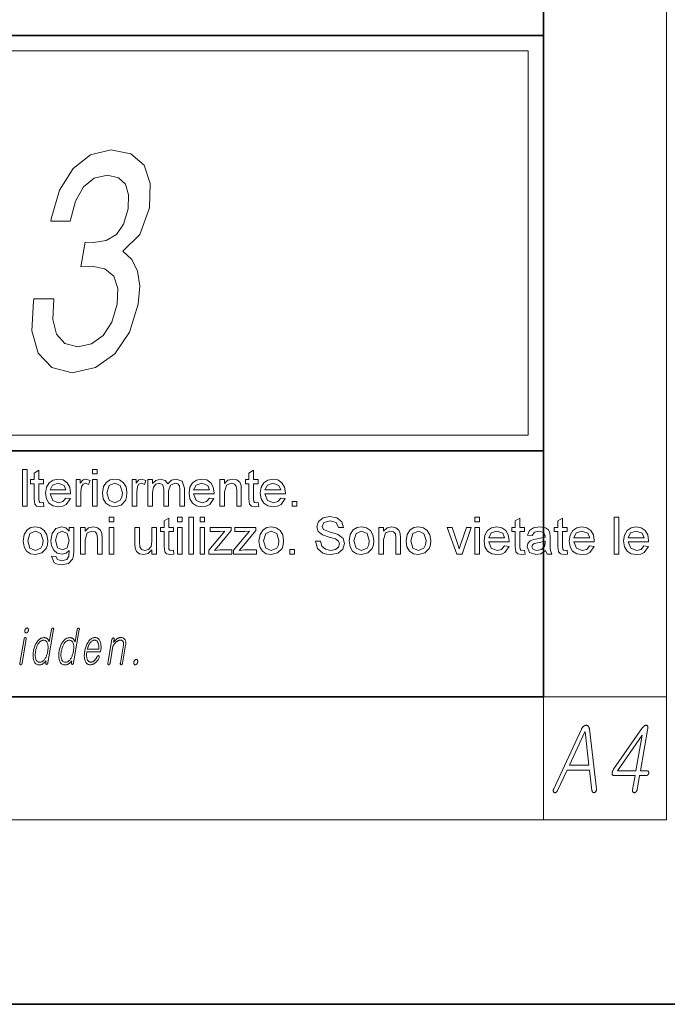
# Model space of a CAD drawing. Extents: x 0 to 218, y 0 to 297.
# Drawn here: x 183 to 204, y 0 to 32 of the extents above; entities that cross this region are included whole.
import ezdxf

# ---------------------------------------------------------------- set-up
doc = ezdxf.new("R2010")
doc.units = 0

msp = doc.modelspace()

# ---------------------------------------------------------------- linework, layer by layer
at = {"color": 7, "lineweight": 13}
for p, q in [((204, 6), (204, 291)), ((148.312393, 31), (199.5, 31)), ((199.5, 31), (199.5, 18.5)), ((200, 10), (204, 10)), ((200, 10), (200, 6)), ((204, 6), (16, 6))]:
    msp.add_line(p, q, dxfattribs=at)
at = {"color": 7, "lineweight": 35}
for p, q in [((200, 10), (200, 287)), ((20, 31.5), (200, 31.5)), ((147.812393, 31.5), (200, 31.5)), ((200, 10), (200, 31.5)), ((147.812393, 18), (198.5, 18)), ((187, 18), (200, 18)), ((20, 10), (200, 10)), ((20, 10), (200, 10)), ((0, 0), (210, 0))]:
    msp.add_line(p, q, dxfattribs=at)
at = {"color": 252, "lineweight": 13}
msp.add_line((148.312393, 18.5), (199.5, 18.5), dxfattribs=at)
at = {"color": 7, "lineweight": 13}
for points in [[(183.433624, 22.933844), (183.421371, 22.863239), (183.36618, 21.894939), (183.57193, 21.168715), (184.01384, 20.704737), (184.675995, 20.533268), (185.440063, 20.704737), (186.067841, 21.148542), (186.543472, 21.854593), (186.828201, 22.762375), (186.875061, 23.357475), (186.803802, 23.841625), (186.614426, 24.214825), (186.322815, 24.487158), (186.876328, 25.031826), (187.189346, 25.899261), (187.220047, 26.686005), (187.019791, 27.281107), (186.590363, 27.654305), (185.935318, 27.785429), (185.271851, 27.624046), (184.707611, 27.180241), (184.267273, 26.47419), (183.998474, 25.53615), (183.986221, 25.465544), (184.614609, 25.465544), (184.783188, 26.111076), (185.047333, 26.575054), (185.392914, 26.857475), (185.826996, 26.95834), (186.18013, 26.877647), (186.411652, 26.665833), (186.514496, 26.322893), (186.497467, 25.858917), (186.348099, 25.364679), (186.12085, 25.031826), (185.789276, 24.830097), (185.376312, 24.769579), (185.102707, 24.779665), (184.96434, 23.982836), (185.313812, 24.003008), (185.742859, 23.91223), (186.032669, 23.670155), (186.162048, 23.276783), (186.143326, 22.762375), (185.964081, 22.177361), (185.684006, 21.743643), (185.311935, 21.471308), (184.865479, 21.380529), (184.438187, 21.481394), (184.165939, 21.783989), (184.045258, 22.268139), (184.083191, 22.933844)], [(183.060852, 16.193491), (183.060852, 17.393492), (183.210846, 17.393492), (183.210846, 16.193491)], [(183.744171, 16.319012), (183.760834, 16.189585), (183.649384, 16.176825), (183.524643, 16.201694), (183.46228, 16.267059), (183.444183, 16.437241), (183.444183, 16.926825), (183.327515, 16.926825), (183.327515, 17.060158), (183.444183, 17.060158), (183.444183, 17.27422), (183.594177, 17.36198), (183.594177, 17.060158), (183.744171, 17.060158), (183.744171, 16.926825), (183.594177, 16.926825), (183.594177, 16.428127), (183.60199, 16.3487), (183.62764, 16.320574), (183.678802, 16.310158)], [(185.344177, 17.24349), (185.344177, 17.393492), (185.494171, 17.393492), (185.494171, 17.24349)], [(190.727509, 16.319012), (190.744171, 16.189585), (190.632721, 16.176825), (190.507965, 16.201694), (190.445618, 16.267059), (190.427505, 16.437241), (190.427505, 16.926825), (190.310852, 16.926825), (190.310852, 17.060158), (190.427505, 17.060158), (190.427505, 17.27422), (190.577515, 17.36198), (190.577515, 17.060158), (190.727509, 17.060158), (190.727509, 16.926825), (190.577515, 16.926825), (190.577515, 16.428127), (190.585327, 16.3487), (190.610962, 16.320574), (190.66214, 16.310158)], [(184.475677, 16.460157), (184.622818, 16.443491), (184.486755, 16.246746), (184.373627, 16.194305), (184.232971, 16.176825), (184.058792, 16.205925), (183.924774, 16.29323), (183.839325, 16.43301), (183.810852, 16.619534), (183.83963, 16.812437), (183.925949, 16.956772), (184.058167, 17.046812), (184.22464, 17.076824), (184.386002, 17.047657), (184.514877, 16.960157), (184.59935, 16.819794), (184.627502, 16.632032), (184.626724, 16.593491), (183.960846, 16.593491), (184.045609, 16.383205), (184.23584, 16.310158), (184.38063, 16.345964)], [(184.810852, 16.193491), (184.810852, 17.060158), (184.944183, 17.060158), (184.944183, 16.944273), (185.031555, 17.051043), (185.11969, 17.076824), (185.260834, 17.035679), (185.212921, 16.901564), (185.113968, 16.943491), (185.034409, 16.913933), (184.983765, 16.831772), (184.960846, 16.656773), (184.960846, 16.193491)], [(185.344177, 16.193491), (185.344177, 17.060158), (185.494171, 17.060158), (185.494171, 16.193491)], [(185.660843, 16.626823), (185.693787, 16.834963), (185.792618, 16.981251), (185.914886, 17.052931), (186.061371, 17.076824), (186.221329, 17.047722), (186.349121, 16.960419), (186.432922, 16.821877), (186.460846, 16.639065), (186.448471, 16.490463), (186.411362, 16.377476), (186.267487, 16.229559), (186.061371, 16.176825), (185.899155, 16.205795), (185.771393, 16.292709), (185.688477, 16.434181)], [(186.627502, 16.193491), (186.627502, 17.060158), (186.760834, 17.060158), (186.760834, 16.944273), (186.848206, 17.051043), (186.936371, 17.076824), (187.077515, 17.035679), (187.029602, 16.901564), (186.930634, 16.943491), (186.851074, 16.913933), (186.800415, 16.831772), (186.777512, 16.656773), (186.777512, 16.193491)], [(187.144165, 16.193491), (187.144165, 17.060158), (187.294174, 17.060158), (187.294174, 16.929689), (187.399643, 17.036459), (187.549377, 17.076824), (187.703033, 17.035288), (187.787415, 16.919271), (187.906738, 17.037436), (188.057465, 17.076824), (188.257584, 17.0056), (188.327515, 16.786459), (188.327515, 16.193491), (188.177505, 16.193491), (188.177505, 16.733074), (188.163177, 16.858335), (188.111359, 16.920053), (188.023071, 16.943491), (187.871246, 16.883465), (187.810852, 16.691147), (187.810852, 16.193491), (187.660843, 16.193491), (187.660843, 16.750002), (187.625031, 16.895054), (187.507965, 16.943491), (187.393784, 16.9112), (187.317749, 16.816799), (187.294174, 16.637762), (187.294174, 16.193491)], [(189.142349, 16.460157), (189.28949, 16.443491), (189.153412, 16.246746), (189.040298, 16.194305), (188.899643, 16.176825), (188.725464, 16.205925), (188.591431, 16.29323), (188.505981, 16.43301), (188.477509, 16.619534), (188.506287, 16.812437), (188.592621, 16.956772), (188.724838, 17.046812), (188.891296, 17.076824), (189.052673, 17.047657), (189.181549, 16.960157), (189.266022, 16.819794), (189.294174, 16.632032), (189.293396, 16.593491), (188.627502, 16.593491), (188.71228, 16.383205), (188.902496, 16.310158), (189.047302, 16.345964)], [(189.477509, 16.193491), (189.477509, 17.060158), (189.627502, 17.060158), (189.627502, 16.937241), (189.739746, 17.041929), (189.892609, 17.076824), (190.031281, 17.048698), (190.125824, 16.975132), (190.169693, 16.866928), (190.177505, 16.724741), (190.177505, 16.193491), (190.027496, 16.193491), (190.027496, 16.714584), (190.010834, 16.847137), (189.951599, 16.917318), (189.851715, 16.943491), (189.693909, 16.884636), (189.627502, 16.6612), (189.627502, 16.193491)], [(191.459015, 16.460157), (191.60614, 16.443491), (191.470093, 16.246746), (191.356964, 16.194305), (191.216309, 16.176825), (191.042114, 16.205925), (190.908112, 16.29323), (190.822662, 16.43301), (190.794174, 16.619534), (190.822952, 16.812437), (190.909271, 16.956772), (191.041504, 17.046812), (191.207977, 17.076824), (191.369324, 17.047657), (191.498199, 16.960157), (191.582672, 16.819794), (191.61084, 16.632032), (191.610046, 16.593491), (190.944168, 16.593491), (191.028931, 16.383205), (191.219177, 16.310158), (191.363953, 16.345964)], [(183.960846, 16.726824), (184.477509, 16.726824), (184.418137, 16.869534), (184.223862, 16.943491), (184.042358, 16.884506)], [(185.810852, 16.627085), (185.882065, 16.389194), (186.061371, 16.310158), (186.239624, 16.389585), (186.29303, 16.489845), (186.310852, 16.631773), (186.239227, 16.864454), (186.061371, 16.943491), (185.882065, 16.864845)], [(188.627502, 16.726824), (189.144165, 16.726824), (189.084808, 16.869534), (188.890533, 16.943491), (188.709015, 16.884506)], [(190.944168, 16.726824), (191.460846, 16.726824), (191.401459, 16.869534), (191.207184, 16.943491), (191.025681, 16.884506)], [(191.827515, 16.193491), (191.827515, 16.343491), (191.977509, 16.343491), (191.977509, 16.193491)], [(185.88562, 15.688849), (185.88562, 15.83885), (186.035629, 15.83885), (186.035629, 15.688849)], [(187.968964, 14.764371), (187.985626, 14.634944), (187.874176, 14.622183), (187.74942, 14.647053), (187.687073, 14.712418), (187.668961, 14.8826), (187.668961, 15.372183), (187.552307, 15.372183), (187.552307, 15.505517), (187.668961, 15.505517), (187.668961, 15.719579), (187.81897, 15.80734), (187.81897, 15.505517), (187.968964, 15.505517), (187.968964, 15.372183), (187.81897, 15.372183), (187.81897, 14.873486), (187.826782, 14.794058), (187.852417, 14.765933), (187.903595, 14.755517)], [(188.102295, 15.68885), (188.102295, 15.83885), (188.252289, 15.83885), (188.252289, 15.68885)], [(188.468964, 14.63885), (188.468964, 15.83885), (188.618958, 15.83885), (188.618958, 14.63885)], [(188.835632, 15.68885), (188.835632, 15.83885), (188.985626, 15.83885), (188.985626, 15.68885)], [(192.585632, 15.055517), (192.752304, 15.055517), (192.799179, 14.895361), (192.913239, 14.794188), (193.087463, 14.755517), (193.238892, 14.784814), (193.336807, 14.865152), (193.368973, 14.969059), (193.338104, 15.063069), (193.23642, 15.131819), (193.035889, 15.190933), (192.811951, 15.266194), (192.67926, 15.377392), (192.635635, 15.52609), (192.686798, 15.695361), (192.836288, 15.814762), (193.054657, 15.855517), (193.288239, 15.81359), (193.44371, 15.690152), (193.502304, 15.505517), (193.335632, 15.505517), (193.257645, 15.667497), (193.061157, 15.722183), (192.864151, 15.668928), (192.802307, 15.540413), (192.846054, 15.433382), (193.070801, 15.347054), (193.225555, 15.30581), (193.326263, 15.270361), (193.484589, 15.148876), (193.535645, 14.979215), (193.481079, 14.799918), (193.324432, 14.668928), (193.094482, 14.622184), (192.945633, 14.634847), (192.822998, 14.672834), (192.65126, 14.825309)], [(197.768982, 15.68885), (197.768982, 15.838851), (197.918976, 15.838851), (197.918976, 15.68885)], [(199.385651, 14.764372), (199.402313, 14.634945), (199.290848, 14.622184), (199.166107, 14.647054), (199.103745, 14.712419), (199.085632, 14.882601), (199.085632, 15.372184), (198.968979, 15.372184), (198.968979, 15.505518), (199.085632, 15.505518), (199.085632, 15.71958), (199.235641, 15.807341), (199.235641, 15.505518), (199.385651, 15.505518), (199.385651, 15.372185), (199.235641, 15.372184), (199.235641, 14.873487), (199.243454, 14.794059), (199.269104, 14.765934), (199.320282, 14.755518)], [(200.768967, 14.764372), (200.785629, 14.634945), (200.674179, 14.622185), (200.549438, 14.647054), (200.487061, 14.712419), (200.468964, 14.882601), (200.468964, 15.372185), (200.352295, 15.372185), (200.352295, 15.505518), (200.468964, 15.505518), (200.468964, 15.719581), (200.618973, 15.807341), (200.618973, 15.505518), (200.768967, 15.505518), (200.768967, 15.372185), (200.618973, 15.372185), (200.618973, 14.873487), (200.626785, 14.79406), (200.652435, 14.765934), (200.703598, 14.755518)], [(202.302292, 14.638851), (202.302292, 15.838851), (202.452286, 15.838851), (202.452286, 14.638851)], [(183.085632, 15.072183), (183.118561, 15.280321), (183.217407, 15.42661), (183.339661, 15.49829), (183.486145, 15.522182), (183.646103, 15.493081), (183.773911, 15.405777), (183.857697, 15.267235), (183.88562, 15.084422), (183.87326, 14.935822), (183.836151, 14.822834), (183.692261, 14.674917), (183.486145, 14.622183), (183.323944, 14.651155), (183.196167, 14.738069), (183.113266, 14.879539)], [(183.235626, 15.072443), (183.306854, 14.834553), (183.486145, 14.755516), (183.664398, 14.834943), (183.717819, 14.935204), (183.735626, 15.07713), (183.664001, 15.309813), (183.486145, 15.388849), (183.306854, 15.310204)], [(184.002289, 14.572183), (184.152283, 14.555516), (184.200989, 14.461766), (184.347351, 14.422183), (184.501648, 14.461766), (184.575195, 14.572703), (184.585632, 14.755516), (184.480026, 14.668016), (184.351257, 14.638849), (184.196503, 14.670979), (184.081207, 14.767365), (184.009521, 14.908674), (183.985626, 15.075568), (184.028473, 15.303823), (184.152802, 15.465281), (184.343964, 15.522183), (184.477676, 15.48885), (184.585632, 15.388849), (184.585632, 15.505516), (184.735626, 15.505516), (184.735626, 14.757339), (184.725342, 14.584716), (184.694489, 14.471011), (184.564148, 14.337808), (184.344482, 14.28885), (184.20459, 14.306493), (184.094345, 14.359423)], [(184.13562, 15.085985), (184.199677, 14.847313), (184.360352, 14.772182), (184.520782, 14.846923), (184.585632, 15.081298), (184.518829, 15.311376), (184.358017, 15.388849), (184.20047, 15.312548)], [(184.952301, 14.638849), (184.952301, 15.505516), (185.102295, 15.505516), (185.102295, 15.3826), (185.214539, 15.487288), (185.367401, 15.522183), (185.506073, 15.494058), (185.600601, 15.42049), (185.64447, 15.312287), (185.652283, 15.170099), (185.652283, 14.638849), (185.502289, 14.638849), (185.502289, 15.159944), (185.485626, 15.292496), (185.426376, 15.362678), (185.326508, 15.388849), (185.168701, 15.329995), (185.102295, 15.106558), (185.102295, 14.638849)], [(185.88562, 14.638849), (185.88562, 15.505516), (186.035629, 15.505516), (186.035629, 14.638849)], [(187.268951, 14.63885), (187.268951, 14.775569), (187.154053, 14.660529), (187.00412, 14.622183), (186.866364, 14.65148), (186.771179, 14.725048), (186.727554, 14.833641), (186.718964, 14.97036), (186.718964, 15.505516), (186.868958, 15.505516), (186.868958, 15.031037), (186.877808, 14.877913), (186.935242, 14.788198), (187.043701, 14.755516), (187.165192, 14.78898), (187.245392, 14.879995), (187.268951, 15.047183), (187.268951, 15.505517), (187.418961, 15.505517), (187.418961, 14.63885)], [(188.102295, 14.63885), (188.102295, 15.505517), (188.252289, 15.505517), (188.252289, 14.63885)], [(188.835632, 14.63885), (188.835632, 15.505517), (188.985626, 15.505517), (188.985626, 14.63885)], [(189.118958, 14.63885), (189.118958, 14.764371), (189.645782, 15.38885), (189.493713, 15.372184), (189.168976, 15.372184), (189.168976, 15.505517), (189.852295, 15.505517), (189.852295, 15.406298), (189.389542, 14.8576), (189.303345, 14.755517), (189.482239, 14.772183), (189.868958, 14.772183), (189.868958, 14.63885)], [(189.918976, 14.63885), (189.918976, 14.764371), (190.445801, 15.38885), (190.293701, 15.372184), (189.968964, 15.372184), (189.968964, 15.505517), (190.652313, 15.505517), (190.652313, 15.406298), (190.189545, 14.8576), (190.103333, 14.755517), (190.282257, 14.772183), (190.668976, 14.772183), (190.668976, 14.63885)], [(190.752304, 15.072184), (190.785248, 15.280321), (190.884079, 15.426611), (191.006348, 15.49829), (191.152832, 15.522183), (191.31279, 15.493082), (191.440582, 15.405777), (191.524384, 15.267236), (191.552307, 15.084423), (191.539932, 14.935822), (191.502823, 14.822835), (191.358948, 14.674918), (191.152832, 14.622184), (190.990616, 14.651155), (190.862854, 14.738069), (190.779938, 14.87954)], [(190.902313, 15.072444), (190.973526, 14.834554), (191.152832, 14.755517), (191.331085, 14.834944), (191.384491, 14.935205), (191.402313, 15.077131), (191.330688, 15.309813), (191.152832, 15.38885), (190.973526, 15.310205)], [(193.685638, 15.072184), (193.718582, 15.280322), (193.817413, 15.426611), (193.939667, 15.498291), (194.086151, 15.522183), (194.246124, 15.493082), (194.373932, 15.405778), (194.457703, 15.267236), (194.485641, 15.084423), (194.473267, 14.935823), (194.436157, 14.822835), (194.292282, 14.674918), (194.086151, 14.622184), (193.92395, 14.651155), (193.796188, 14.73807), (193.713272, 14.87954)], [(193.835632, 15.072444), (193.90686, 14.834554), (194.086151, 14.755517), (194.264404, 14.834944), (194.317841, 14.935205), (194.335632, 15.077131), (194.264023, 15.309814), (194.086151, 15.38885), (193.90686, 15.310205)], [(194.652313, 14.63885), (194.652313, 15.505517), (194.802307, 15.505517), (194.802307, 15.382601), (194.914551, 15.487288), (195.067413, 15.522183), (195.206085, 15.494059), (195.300613, 15.420491), (195.344482, 15.312288), (195.352295, 15.1701), (195.352295, 14.63885), (195.202301, 14.63885), (195.202301, 15.159945), (195.185638, 15.292497), (195.126389, 15.362679), (195.02652, 15.38885), (194.868713, 15.329996), (194.802307, 15.106559), (194.802307, 14.63885)], [(195.535645, 15.072184), (195.568573, 15.280322), (195.667419, 15.426611), (195.789673, 15.498291), (195.936157, 15.522184), (196.096115, 15.493082), (196.223923, 15.405778), (196.307709, 15.267236), (196.335632, 15.084424), (196.323273, 14.935823), (196.286163, 14.822835), (196.142273, 14.674918), (195.936157, 14.622184), (195.773956, 14.651155), (195.646179, 14.73807), (195.563278, 14.87954)], [(195.685638, 15.072444), (195.756866, 14.834554), (195.936157, 14.755517), (196.11441, 14.834945), (196.167831, 14.935205), (196.185638, 15.077132), (196.114014, 15.309814), (195.936157, 15.388851), (195.756866, 15.310205)], [(197.183289, 14.638851), (196.868973, 15.505517), (197.027832, 15.505517), (197.205948, 14.986507), (197.260635, 14.811768), (197.314285, 14.976611), (197.493713, 15.505518), (197.652313, 15.505518), (197.35881, 14.638851)], [(197.768982, 14.638851), (197.768982, 15.505518), (197.918976, 15.505518), (197.918976, 14.638851)], [(198.733826, 14.905518), (198.880951, 14.888851), (198.744888, 14.692106), (198.631775, 14.639665), (198.491119, 14.622184), (198.316925, 14.651286), (198.182907, 14.73859), (198.097458, 14.878369), (198.06897, 15.064893), (198.097748, 15.257796), (198.184082, 15.402132), (198.316299, 15.492171), (198.482773, 15.522184), (198.644135, 15.493017), (198.77301, 15.405518), (198.857483, 15.265153), (198.885651, 15.077393), (198.884857, 15.038851), (198.218964, 15.038851), (198.303741, 14.828565), (198.493973, 14.755518), (198.638763, 14.791325)], [(198.218964, 15.172184), (198.735641, 15.172184), (198.67627, 15.314893), (198.481995, 15.388851), (198.300476, 15.329866)], [(200.06897, 14.755518), (199.911423, 14.652263), (199.754913, 14.622184), (199.54306, 14.691586), (199.468964, 14.86906), (199.496964, 14.984684), (199.570282, 15.068668), (199.672363, 15.116715), (199.798401, 15.138591), (199.947617, 15.161702), (200.051529, 15.188851), (200.052307, 15.224528), (200.012466, 15.342497), (199.85231, 15.388851), (199.705566, 15.355778), (199.635635, 15.238851), (199.485641, 15.255518), (199.550751, 15.404346), (199.681732, 15.491586), (199.880432, 15.522184), (200.062469, 15.495752), (200.165451, 15.429215), (200.211685, 15.327913), (200.218979, 15.196664), (200.218979, 15.010466), (200.221481, 14.849236), (200.229004, 14.755127), (200.268967, 14.638851), (200.118973, 14.638851)], [(201.500473, 14.905518), (201.647614, 14.888851), (201.511536, 14.692106), (201.398422, 14.639665), (201.257767, 14.622185), (201.083572, 14.651286), (200.949554, 14.73859), (200.864105, 14.878369), (200.835632, 15.064893), (200.86441, 15.257796), (200.950729, 15.402132), (201.082962, 15.492171), (201.249435, 15.522184), (201.410797, 15.493018), (201.539673, 15.405518), (201.624146, 15.265153), (201.652298, 15.077393), (201.65152, 15.038851), (200.985626, 15.038851), (201.070389, 14.828565), (201.260635, 14.755518), (201.405426, 14.791325)], [(200.985626, 15.172184), (201.502289, 15.172184), (201.442917, 15.314893), (201.248657, 15.388851), (201.067139, 15.329866)], [(203.267136, 14.905518), (203.414276, 14.888851), (203.278198, 14.692106), (203.165085, 14.639665), (203.024429, 14.622185), (202.850235, 14.651286), (202.716217, 14.738591), (202.630768, 14.878369), (202.602295, 15.064893), (202.631073, 15.257796), (202.717392, 15.402132), (202.849625, 15.492171), (203.016098, 15.522184), (203.17746, 15.493018), (203.306335, 15.405518), (203.390808, 15.265153), (203.418961, 15.077393), (203.418182, 15.038852), (202.752289, 15.038851), (202.837051, 14.828565), (203.027298, 14.755518), (203.172089, 14.791326)], [(202.752289, 15.172185), (203.268951, 15.172185), (203.209579, 15.314893), (203.01532, 15.388851), (202.833801, 15.329866)], [(200.052307, 15.055517), (199.819489, 15.006559), (199.695007, 14.980517), (199.638763, 14.93833), (199.618973, 14.876612), (199.662079, 14.790153), (199.788239, 14.755518), (199.934601, 14.791064), (200.02861, 14.88234), (200.051529, 15.008904)], [(191.752304, 14.63885), (191.752304, 14.78885), (191.902313, 14.78885), (191.902313, 14.63885)], [(183.212341, 12.235905), (183.20697, 12.235656), (183.201752, 12.23491), (183.196716, 12.233666), (183.191833, 12.231925), (183.187103, 12.229687), (183.182556, 12.226951), (183.178177, 12.223718), (183.17395, 12.219988), (183.169876, 12.215759), (183.165985, 12.211034), (183.162567, 12.206262), (183.159378, 12.201273), (183.156433, 12.196065), (183.153717, 12.19064), (183.15123, 12.184998), (183.148987, 12.179137), (183.146973, 12.173059), (183.145203, 12.166764), (183.143661, 12.160252), (183.142365, 12.153521), (183.141388, 12.147101), (183.140717, 12.1409), (183.14035, 12.134914), (183.14032, 12.129148), (183.140564, 12.123599), (183.141144, 12.118267), (183.142029, 12.113153), (183.143219, 12.108257), (183.14473, 12.103578), (183.146545, 12.099117), (183.148804, 12.094392), (183.151398, 12.090163), (183.154327, 12.086433), (183.157593, 12.0832), (183.161194, 12.080464), (183.165146, 12.078226), (183.169434, 12.076485), (183.174042, 12.075241), (183.178986, 12.074495), (183.184265, 12.074246), (183.189438, 12.074495), (183.194489, 12.075241), (183.199417, 12.076485), (183.204224, 12.078226), (183.208923, 12.080464), (183.213501, 12.0832), (183.217957, 12.086433), (183.222305, 12.090163), (183.226532, 12.094392), (183.230637, 12.099117), (183.234253, 12.103858), (183.237625, 12.108754), (183.240723, 12.113806), (183.24353, 12.119013), (183.246094, 12.124376), (183.248383, 12.129894), (183.250397, 12.135568), (183.252151, 12.141397), (183.253632, 12.147381), (183.254852, 12.153521), (183.255859, 12.160252), (183.256561, 12.166764), (183.256912, 12.173059), (183.256927, 12.179138), (183.256622, 12.184998), (183.255981, 12.19064), (183.255005, 12.196065), (183.253693, 12.201272), (183.252045, 12.206262), (183.250061, 12.211034), (183.247589, 12.215759), (183.244843, 12.219988), (183.241806, 12.223718), (183.238464, 12.226952), (183.234833, 12.229687), (183.230927, 12.231925), (183.226715, 12.233666), (183.222214, 12.23491), (183.217422, 12.235656)], [(184.076691, 12.1815), (184.077423, 12.186365), (184.077881, 12.191013), (184.078094, 12.195443), (184.078018, 12.199656), (184.077698, 12.20365), (184.077087, 12.207428), (184.076233, 12.210987), (184.075119, 12.21433), (184.07373, 12.217454), (184.072067, 12.220361), (184.070404, 12.222723), (184.068634, 12.224837), (184.066727, 12.226703), (184.064728, 12.228319), (184.062607, 12.229687), (184.060394, 12.230806), (184.058044, 12.231676), (184.055603, 12.232298), (184.05304, 12.232672), (184.050369, 12.232796), (184.04744, 12.232687), (184.044556, 12.232361), (184.041748, 12.231816), (184.038986, 12.231054), (184.036255, 12.230076), (184.0336, 12.228878), (184.030991, 12.227464), (184.028442, 12.225832), (184.02594, 12.223982), (184.023483, 12.221914), (184.021027, 12.219024), (184.018768, 12.215946), (184.016663, 12.212682), (184.01474, 12.209231), (184.01297, 12.205593), (184.011383, 12.20177), (184.009979, 12.19776), (184.008728, 12.193563), (184.007675, 12.189179), (184.006775, 12.184609), (183.9366, 11.780464), (183.931885, 11.794687), (183.926758, 11.808132), (183.921234, 11.820801), (183.915314, 11.832692), (183.908966, 11.843806), (183.902222, 11.854143), (183.89505, 11.863703), (183.887482, 11.872485), (183.879517, 11.88049), (183.87114, 11.887718), (183.862549, 11.894216), (183.853516, 11.900029), (183.843994, 11.905158), (183.83403, 11.909604), (183.823608, 11.913365), (183.812729, 11.916443), (183.801376, 11.918838), (183.789581, 11.920547), (183.777313, 11.921573), (183.764587, 11.921915), (183.7388, 11.920547), (183.713684, 11.916444), (183.68927, 11.909604), (183.665512, 11.900029), (183.642456, 11.887718), (183.620087, 11.872671), (183.598404, 11.854889), (183.577393, 11.834371), (183.557083, 11.811117), (183.537445, 11.785128), (183.520813, 11.760242), (183.505249, 11.73408), (183.490784, 11.706645), (183.477386, 11.677936), (183.465057, 11.647951), (183.453781, 11.616692), (183.443604, 11.584158), (183.434494, 11.55035), (183.426453, 11.515267), (183.419495, 11.478909), (183.413879, 11.442847), (183.40979, 11.408029), (183.407196, 11.374454), (183.406097, 11.342122), (183.40654, 11.311034), (183.408478, 11.281189), (183.411926, 11.252588), (183.416901, 11.225231), (183.42337, 11.199117), (183.431366, 11.174247), (183.441925, 11.147962), (183.454132, 11.124443), (183.467957, 11.103692), (183.483429, 11.085708), (183.500549, 11.07049), (183.519302, 11.05804), (183.539703, 11.048355), (183.561737, 11.041438), (183.585419, 11.037288), (183.610718, 11.035905), (183.624313, 11.036325), (183.637802, 11.037583), (183.651154, 11.039681), (183.664429, 11.04262), (183.677612, 11.046396), (183.690674, 11.051013), (183.703613, 11.056469), (183.716492, 11.062764), (183.729233, 11.0699), (183.741882, 11.077873), (183.752518, 11.085505), (183.762756, 11.093479), (183.772614, 11.101796), (183.782074, 11.110454), (183.791138, 11.119453), (183.799805, 11.128796), (183.808075, 11.138479), (183.815948, 11.148505), (183.823425, 11.158874), (183.830521, 11.169583), (183.818909, 11.102744), (183.818268, 11.098469), (183.817871, 11.09435), (183.817688, 11.090386), (183.817749, 11.086578), (183.818024, 11.082925), (183.818542, 11.079428), (183.81929, 11.076086), (183.820267, 11.072899), (183.821472, 11.069868), (183.822937, 11.066993), (183.8246, 11.064614), (183.82637, 11.062453), (183.828247, 11.060511), (183.830231, 11.058785), (183.832321, 11.057278), (183.834534, 11.055987), (183.836823, 11.054914), (183.839233, 11.05406), (183.841736, 11.053423), (183.84436, 11.053003), (183.847275, 11.053112), (183.850128, 11.053438), (183.85289, 11.053982), (183.855576, 11.054744), (183.858185, 11.055723), (183.860718, 11.05692), (183.86319, 11.058334), (183.86557, 11.059967), (183.867889, 11.061816), (183.870117, 11.063884), (183.872772, 11.066791), (183.875305, 11.069915), (183.87764, 11.073256), (183.879822, 11.076817), (183.881836, 11.080594), (183.883667, 11.084588), (183.885345, 11.0888), (183.886841, 11.093231), (183.888184, 11.097878), (183.889374, 11.102744)], [(184.91185, 12.1815), (184.912567, 12.186365), (184.91304, 12.191013), (184.913239, 12.195443), (184.913177, 12.199656), (184.912842, 12.20365), (184.912262, 12.207428), (184.911407, 12.210987), (184.910278, 12.21433), (184.908875, 12.217454), (184.907227, 12.220361), (184.905563, 12.222723), (184.903778, 12.224837), (184.901886, 12.226703), (184.899872, 12.228319), (184.897766, 12.229687), (184.895538, 12.230806), (184.893219, 12.231676), (184.890762, 12.232298), (184.888184, 12.232672), (184.885529, 12.232796), (184.882599, 12.232687), (184.87973, 12.232361), (184.876907, 12.231816), (184.874146, 12.231054), (184.871414, 12.230076), (184.868759, 12.228879), (184.86615, 12.227464), (184.863586, 12.225832), (184.861099, 12.223982), (184.858643, 12.221915), (184.856201, 12.219024), (184.853912, 12.215946), (184.851807, 12.212682), (184.849899, 12.209231), (184.848145, 12.205594), (184.846558, 12.20177), (184.845154, 12.19776), (184.843903, 12.193563), (184.842834, 12.189179), (184.841934, 12.184609), (184.771759, 11.780464), (184.767044, 11.794687), (184.761932, 11.808132), (184.756409, 11.820801), (184.750458, 11.832692), (184.744125, 11.843806), (184.737366, 11.854143), (184.730209, 11.863703), (184.722656, 11.872485), (184.714676, 11.88049), (184.706299, 11.887718), (184.697723, 11.894216), (184.68866, 11.900029), (184.679169, 11.905158), (184.669189, 11.909604), (184.658768, 11.913365), (184.647888, 11.916443), (184.636536, 11.918838), (184.624725, 11.920547), (184.612473, 11.921573), (184.599731, 11.921915), (184.573944, 11.920547), (184.548843, 11.916444), (184.524414, 11.909604), (184.500671, 11.900029), (184.477631, 11.887718), (184.455261, 11.872671), (184.433563, 11.854889), (184.412567, 11.834371), (184.392242, 11.811117), (184.372589, 11.785128), (184.355988, 11.760242), (184.340424, 11.73408), (184.325943, 11.706645), (184.312531, 11.677936), (184.300201, 11.647951), (184.28894, 11.616692), (184.278763, 11.584158), (184.269653, 11.55035), (184.261627, 11.515267), (184.254654, 11.478909), (184.249054, 11.442847), (184.244934, 11.408029), (184.24234, 11.374454), (184.241272, 11.342122), (184.241699, 11.311034), (184.243652, 11.28119), (184.247101, 11.252588), (184.25206, 11.225231), (184.258545, 11.199117), (184.26651, 11.174247), (184.277084, 11.147962), (184.289276, 11.124443), (184.303116, 11.103692), (184.318604, 11.085708), (184.335724, 11.07049), (184.354462, 11.05804), (184.374878, 11.048355), (184.396896, 11.041438), (184.420563, 11.037288), (184.445892, 11.035905), (184.459473, 11.036325), (184.472961, 11.037583), (184.486328, 11.039681), (184.499603, 11.04262), (184.512756, 11.046397), (184.525818, 11.051013), (184.538788, 11.056469), (184.551636, 11.062764), (184.564392, 11.0699), (184.577026, 11.077873), (184.587677, 11.085505), (184.597931, 11.09348), (184.607773, 11.101796), (184.617218, 11.110454), (184.626282, 11.119453), (184.634964, 11.128796), (184.643234, 11.138479), (184.651108, 11.148505), (184.658585, 11.158874), (184.66568, 11.169583), (184.654083, 11.102744), (184.653442, 11.09847), (184.653015, 11.09435), (184.652847, 11.090386), (184.652893, 11.086578), (184.653198, 11.082925), (184.653717, 11.079428), (184.654449, 11.076086), (184.655426, 11.072899), (184.656647, 11.069868), (184.658081, 11.066993), (184.65976, 11.064614), (184.66153, 11.062453), (184.663406, 11.060511), (184.66539, 11.058785), (184.66748, 11.057278), (184.669678, 11.055987), (184.671982, 11.054914), (184.674393, 11.05406), (184.67691, 11.053423), (184.679535, 11.053003), (184.682434, 11.053112), (184.685272, 11.053438), (184.688049, 11.053982), (184.690735, 11.054744), (184.693359, 11.055723), (184.695877, 11.05692), (184.698334, 11.058334), (184.700729, 11.059967), (184.703033, 11.061816), (184.705261, 11.063884), (184.707947, 11.066791), (184.710449, 11.069915), (184.712799, 11.073256), (184.714981, 11.076817), (184.71698, 11.080594), (184.718811, 11.084588), (184.72049, 11.0888), (184.722015, 11.093231), (184.723343, 11.097878), (184.724518, 11.102744)], [(183.11557, 11.8815), (182.97818, 11.090308), (182.977493, 11.085723), (182.97702, 11.081293), (182.976807, 11.077019), (182.976791, 11.072899), (182.97702, 11.068935), (182.977509, 11.065127), (182.97818, 11.061475), (182.979126, 11.057977), (182.980286, 11.054635), (182.981659, 11.051449), (182.983337, 11.049086), (182.985153, 11.046972), (182.987106, 11.045107), (182.989197, 11.04349), (182.991409, 11.042122), (182.993759, 11.041003), (182.996246, 11.040133), (182.998871, 11.039511), (183.001617, 11.039138), (183.004501, 11.039013), (183.007446, 11.039153), (183.01033, 11.039573), (183.013184, 11.040273), (183.015976, 11.041251), (183.018738, 11.042511), (183.021454, 11.044049), (183.024139, 11.045868), (183.026794, 11.047967), (183.029373, 11.050344), (183.031937, 11.053003), (183.034576, 11.055894), (183.037048, 11.058971), (183.039337, 11.062236), (183.041412, 11.065687), (183.043289, 11.069324), (183.044968, 11.073148), (183.046463, 11.077158), (183.04776, 11.081355), (183.048859, 11.085739), (183.049774, 11.090308), (183.187164, 11.8815), (183.187775, 11.885759), (183.188156, 11.889832), (183.188263, 11.893718), (183.18811, 11.897417), (183.187698, 11.90093), (183.187012, 11.904257), (183.186096, 11.907396), (183.184906, 11.91035), (183.183441, 11.913117), (183.181732, 11.915697), (183.179993, 11.917765), (183.178146, 11.919615), (183.176147, 11.921247), (183.174026, 11.922661), (183.171783, 11.923858), (183.169403, 11.924837), (183.166901, 11.925599), (183.164276, 11.926143), (183.16153, 11.926469), (183.15863, 11.926579), (183.155701, 11.926454), (183.152817, 11.926081), (183.149979, 11.925459), (183.147186, 11.924588), (183.144455, 11.92347), (183.141769, 11.922101), (183.139114, 11.920485), (183.136505, 11.918619), (183.133972, 11.916506), (183.13147, 11.914143), (183.12912, 11.911858), (183.126953, 11.909355), (183.124939, 11.906635), (183.123108, 11.903697), (183.121429, 11.900541), (183.119934, 11.897169), (183.118591, 11.893579), (183.117432, 11.88977), (183.116425, 11.885744)], [(185.489685, 11.301707), (185.481415, 11.285946), (185.473129, 11.270992), (185.464813, 11.256847), (185.456497, 11.243511), (185.448151, 11.230982), (185.439789, 11.219262), (185.431396, 11.20835), (185.423004, 11.198247), (185.414581, 11.188951), (185.406143, 11.180464), (185.39502, 11.170127), (185.383667, 11.160878), (185.372009, 11.152718), (185.360092, 11.145645), (185.347931, 11.139661), (185.33548, 11.134765), (185.322784, 11.130957), (185.309814, 11.128236), (185.29657, 11.126604), (185.283066, 11.12606), (185.266327, 11.127132), (185.250687, 11.13035), (185.236099, 11.135713), (185.222595, 11.143221), (185.210175, 11.152873), (185.198822, 11.164671), (185.188568, 11.178615), (185.179367, 11.194702), (185.171249, 11.212935), (185.164215, 11.233314), (185.158936, 11.251764), (185.154633, 11.271055), (185.151245, 11.291184), (185.148804, 11.312153), (185.147308, 11.333961), (185.146759, 11.356609), (185.147125, 11.380096), (185.148468, 11.404423), (185.150726, 11.429588), (185.153946, 11.455594), (185.600494, 11.455594), (185.604828, 11.480464), (185.610382, 11.516277), (185.614426, 11.550972), (185.616959, 11.584547), (185.617981, 11.617003), (185.617493, 11.64834), (185.615479, 11.678557), (185.611969, 11.707656), (185.606964, 11.735635), (185.600403, 11.762495), (185.592346, 11.788237), (185.581848, 11.814226), (185.56987, 11.83748), (185.556442, 11.857998), (185.541565, 11.87578), (185.525238, 11.890827), (185.507446, 11.903137), (185.48822, 11.912713), (185.467529, 11.919552), (185.445404, 11.923656), (185.421814, 11.925024), (185.397751, 11.923656), (185.374237, 11.919552), (185.351227, 11.912713), (185.328735, 11.903138), (185.306793, 11.890827), (185.285355, 11.87578), (185.26445, 11.857998), (185.24408, 11.83748), (185.224213, 11.814226), (185.204895, 11.788236), (185.18811, 11.762495), (185.17244, 11.735635), (185.157867, 11.707656), (185.144394, 11.678557), (185.132019, 11.64834), (185.120743, 11.617002), (185.110596, 11.584547), (185.101517, 11.550972), (185.093536, 11.516277), (185.08667, 11.480464), (185.081161, 11.444962), (185.077133, 11.410578), (185.0746, 11.377314), (185.073547, 11.345169), (185.073975, 11.314143), (185.075928, 11.284236), (185.079346, 11.255448), (185.084259, 11.22778), (185.090652, 11.201231), (185.098541, 11.175801), (185.108841, 11.149811), (185.120636, 11.126557), (185.133881, 11.106039), (185.148605, 11.088257), (185.16481, 11.07321), (185.18248, 11.0609), (185.20163, 11.051324), (185.222275, 11.044485), (185.24437, 11.040381), (185.267944, 11.039013), (185.285095, 11.039619), (185.302002, 11.041438), (185.318665, 11.044469), (185.335083, 11.048713), (185.351257, 11.054169), (185.367188, 11.060837), (185.382874, 11.068718), (185.398315, 11.077811), (185.413513, 11.088117), (185.428467, 11.099635), (185.442749, 11.11165), (185.456635, 11.124692), (185.470093, 11.13876), (185.483154, 11.153852), (185.495789, 11.169971), (185.508026, 11.187117), (185.519836, 11.205288), (185.531235, 11.224484), (185.542221, 11.244708), (185.552795, 11.265956), (185.554825, 11.270589), (185.55658, 11.275159), (185.558044, 11.279666), (185.559235, 11.284112), (185.56012, 11.288495), (185.56073, 11.292816), (185.561066, 11.297075), (185.561111, 11.301272), (185.560867, 11.305408), (185.560349, 11.30948), (185.559708, 11.312791), (185.558868, 11.315884), (185.557831, 11.31876), (185.55661, 11.321418), (185.555176, 11.323858), (185.553558, 11.32608), (185.551727, 11.328086), (185.549713, 11.329873), (185.547485, 11.331444), (185.54509, 11.332796), (185.542389, 11.33421), (185.539673, 11.335345), (185.536911, 11.3362), (185.534134, 11.336775), (185.531342, 11.33707), (185.528503, 11.337086), (185.525665, 11.336822), (185.522797, 11.336278), (185.519867, 11.335454), (185.516937, 11.334351), (185.513733, 11.332345), (185.51062, 11.33006), (185.507599, 11.327496), (185.504715, 11.324651), (185.501938, 11.321527), (185.499268, 11.318122), (185.496704, 11.314438), (185.494263, 11.310474), (185.491913, 11.306231)], [(185.973465, 11.862847), (185.839325, 11.090309), (185.838577, 11.085443), (185.838074, 11.080795), (185.837814, 11.076365), (185.837799, 11.072153), (185.838028, 11.068158), (185.838501, 11.064382), (185.839203, 11.060822), (185.840149, 11.05748), (185.841339, 11.054356), (185.842789, 11.051449), (185.844421, 11.048791), (185.846191, 11.046412), (185.848099, 11.044313), (185.850143, 11.042495), (185.852325, 11.040956), (185.85466, 11.039698), (185.857117, 11.038718), (185.859741, 11.038018), (185.862473, 11.037599), (185.865356, 11.037459), (185.868118, 11.037879), (185.870865, 11.038516), (185.873566, 11.039371), (185.876251, 11.040443), (185.878876, 11.041734), (185.8815, 11.043242), (185.884094, 11.044967), (185.886627, 11.046909), (185.88916, 11.04907), (185.891647, 11.051449), (185.894363, 11.05465), (185.896881, 11.05804), (185.899216, 11.061614), (185.901337, 11.065376), (185.903275, 11.069324), (185.905014, 11.073459), (185.90657, 11.07778), (185.907913, 11.082288), (185.909073, 11.086983), (185.910034, 11.091863), (186.006134, 11.645231), (186.017578, 11.664615), (186.029129, 11.682972), (186.040771, 11.700304), (186.052521, 11.716609), (186.064346, 11.731889), (186.076279, 11.746143), (186.088303, 11.759371), (186.100433, 11.771573), (186.11264, 11.782749), (186.124939, 11.792899), (186.136841, 11.80176), (186.148849, 11.809687), (186.16098, 11.816682), (186.173218, 11.822744), (186.185547, 11.827873), (186.197998, 11.83207), (186.210571, 11.835335), (186.223251, 11.837667), (186.236038, 11.839066), (186.248932, 11.839532), (186.260437, 11.839034), (186.271271, 11.837542), (186.281464, 11.835054), (186.291016, 11.831573), (186.299896, 11.827096), (186.308136, 11.821625), (186.315735, 11.815159), (186.322678, 11.807697), (186.328979, 11.799241), (186.33461, 11.78979), (186.339111, 11.780852), (186.34288, 11.771448), (186.345947, 11.761579), (186.348282, 11.751242), (186.349899, 11.740438), (186.3508, 11.729169), (186.350983, 11.717433), (186.350479, 11.705231), (186.349213, 11.692563), (186.34726, 11.679428), (186.244965, 11.090309), (186.244263, 11.085723), (186.243805, 11.081293), (186.243576, 11.077019), (186.243561, 11.0729), (186.243805, 11.068935), (186.244278, 11.065127), (186.244965, 11.061475), (186.24588, 11.057977), (186.24704, 11.054635), (186.248444, 11.051449), (186.250122, 11.049086), (186.251923, 11.046972), (186.253876, 11.045107), (186.255966, 11.04349), (186.258179, 11.042122), (186.260529, 11.041003), (186.263031, 11.040133), (186.26564, 11.039511), (186.268387, 11.039138), (186.271271, 11.039013), (186.273987, 11.039138), (186.276688, 11.039511), (186.279358, 11.040133), (186.281982, 11.041003), (186.284607, 11.042122), (186.287201, 11.04349), (186.289764, 11.045107), (186.292297, 11.046972), (186.2948, 11.049086), (186.297302, 11.051449), (186.300018, 11.054635), (186.302521, 11.057977), (186.30484, 11.061475), (186.306946, 11.065127), (186.308853, 11.068935), (186.310562, 11.0729), (186.312073, 11.077019), (186.313385, 11.081293), (186.314499, 11.085723), (186.315414, 11.090309), (186.417709, 11.679428), (186.42067, 11.699308), (186.422501, 11.718536), (186.423218, 11.737112), (186.422836, 11.755034), (186.421326, 11.772304), (186.418716, 11.78892), (186.414993, 11.804884), (186.410156, 11.820194), (186.404205, 11.834853), (186.397141, 11.848858), (186.388367, 11.863329), (186.378571, 11.876278), (186.367783, 11.887703), (186.355957, 11.897604), (186.34314, 11.905982), (186.3293, 11.912837), (186.314453, 11.918169), (186.298569, 11.921977), (186.281677, 11.924262), (186.263779, 11.925024), (186.249573, 11.924604), (186.23558, 11.923345), (186.221802, 11.921247), (186.208252, 11.918309), (186.194916, 11.914532), (186.181793, 11.909915), (186.1689, 11.904459), (186.156219, 11.898164), (186.143753, 11.891029), (186.1315, 11.883055), (186.119995, 11.874615), (186.108719, 11.865459), (186.097687, 11.855589), (186.086914, 11.845003), (186.076355, 11.833702), (186.06604, 11.821687), (186.055969, 11.808956), (186.046127, 11.795511), (186.03653, 11.78135), (186.027176, 11.766475), (186.043915, 11.862847), (186.044586, 11.867417), (186.045013, 11.871801), (186.045166, 11.875998), (186.045074, 11.880009), (186.044708, 11.883832), (186.044098, 11.887469), (186.043213, 11.89092), (186.042084, 11.894184), (186.04068, 11.897263), (186.039032, 11.900153), (186.037354, 11.902515), (186.035583, 11.90463), (186.033691, 11.906495), (186.031677, 11.908112), (186.029572, 11.90948), (186.027344, 11.910599), (186.025009, 11.911469), (186.022552, 11.912091), (186.019989, 11.912464), (186.017334, 11.912588), (186.014389, 11.912464), (186.011505, 11.912091), (186.008682, 11.911469), (186.00589, 11.910599), (186.003143, 11.90948), (186.000458, 11.908112), (185.997803, 11.906495), (185.995209, 11.90463), (185.992676, 11.902516), (185.990173, 11.900153), (185.987717, 11.897262), (185.985443, 11.894184), (185.983337, 11.89092), (185.981415, 11.887469), (185.979675, 11.883832), (185.978088, 11.880008), (185.976669, 11.875998), (185.975433, 11.871801), (185.974365, 11.867417)], [(183.749741, 11.836423), (183.768219, 11.835319), (183.785461, 11.832008), (183.801498, 11.82649), (183.816315, 11.818765), (183.829895, 11.808832), (183.842239, 11.796692), (183.853378, 11.782345), (183.863281, 11.765791), (183.871964, 11.747028), (183.879425, 11.72606), (183.88501, 11.705961), (183.889435, 11.684837), (183.892761, 11.662687), (183.894943, 11.639511), (183.895996, 11.615309), (183.895905, 11.59008), (183.894684, 11.563827), (183.892334, 11.536547), (183.888855, 11.508242), (183.884232, 11.478909), (183.878723, 11.449873), (183.872406, 11.421832), (183.865326, 11.394785), (183.857468, 11.368733), (183.848816, 11.343677), (183.839386, 11.319614), (183.829193, 11.296547), (183.818176, 11.274474), (183.806427, 11.253397), (183.793869, 11.233314), (183.779114, 11.212345), (183.763916, 11.193583), (183.74826, 11.177029), (183.732147, 11.162682), (183.715576, 11.150542), (183.698547, 11.140609), (183.681061, 11.132884), (183.663116, 11.127366), (183.644714, 11.124055), (183.625854, 11.122952), (183.607162, 11.124055), (183.589722, 11.127366), (183.573517, 11.132884), (183.558563, 11.140609), (183.544861, 11.150542), (183.532394, 11.162682), (183.521179, 11.177029), (183.511215, 11.193583), (183.502502, 11.212345), (183.495026, 11.233314), (183.489655, 11.253397), (183.485397, 11.274474), (183.482254, 11.296547), (183.480194, 11.319614), (183.479248, 11.343677), (183.479401, 11.368733), (183.480667, 11.394785), (183.483032, 11.421832), (183.486511, 11.449873), (183.491089, 11.478909), (183.496643, 11.508242), (183.50296, 11.536547), (183.51001, 11.563827), (183.517853, 11.59008), (183.526428, 11.615309), (183.535736, 11.639511), (183.545837, 11.662687), (183.556656, 11.684837), (183.568237, 11.705961), (183.580597, 11.72606), (183.595337, 11.747028), (183.61058, 11.765791), (183.626282, 11.782345), (183.642487, 11.796692), (183.659164, 11.808832), (183.676315, 11.818765), (183.693939, 11.82649), (183.712067, 11.832008), (183.730667, 11.83532)], [(184.5849, 11.836423), (184.603363, 11.835319), (184.620636, 11.832008), (184.636658, 11.82649), (184.651459, 11.818765), (184.665039, 11.808832), (184.677399, 11.796692), (184.688538, 11.782345), (184.698441, 11.765791), (184.707123, 11.747028), (184.714584, 11.72606), (184.720154, 11.705961), (184.724609, 11.684837), (184.727921, 11.662687), (184.730103, 11.639511), (184.73114, 11.615309), (184.731064, 11.59008), (184.729843, 11.563827), (184.727493, 11.536547), (184.723999, 11.508242), (184.719391, 11.478909), (184.713867, 11.449873), (184.707581, 11.421832), (184.7005, 11.394785), (184.692627, 11.368733), (184.683975, 11.343677), (184.674561, 11.319614), (184.664337, 11.296547), (184.653351, 11.274474), (184.641571, 11.253397), (184.629028, 11.233314), (184.614273, 11.212345), (184.599075, 11.193583), (184.583405, 11.177029), (184.567291, 11.162682), (184.550735, 11.150542), (184.533707, 11.140609), (184.51622, 11.132884), (184.49826, 11.127366), (184.479858, 11.124055), (184.460999, 11.122952), (184.442322, 11.124055), (184.424866, 11.127366), (184.408661, 11.132884), (184.393707, 11.140609), (184.380005, 11.150542), (184.367554, 11.162682), (184.356323, 11.177029), (184.346375, 11.193583), (184.337646, 11.212345), (184.330185, 11.233314), (184.324829, 11.253397), (184.320557, 11.274474), (184.317413, 11.296547), (184.315353, 11.319614), (184.314392, 11.343677), (184.314575, 11.368733), (184.315826, 11.394785), (184.318192, 11.421832), (184.321655, 11.449873), (184.326233, 11.478909), (184.331787, 11.508242), (184.338104, 11.536547), (184.345184, 11.563827), (184.352997, 11.59008), (184.361572, 11.615309), (184.370911, 11.639511), (184.380981, 11.662687), (184.391815, 11.684837), (184.403412, 11.705961), (184.415741, 11.72606), (184.430511, 11.747028), (184.44574, 11.765791), (184.461456, 11.782345), (184.477631, 11.796692), (184.494324, 11.808832), (184.511475, 11.818765), (184.529114, 11.82649), (184.547226, 11.832008), (184.565826, 11.83532)], [(185.171326, 11.542641), (185.176926, 11.565023), (185.183136, 11.586785), (185.189941, 11.607925), (185.197327, 11.628444), (185.205322, 11.64834), (185.213898, 11.667614), (185.223083, 11.686267), (185.232849, 11.704298), (185.243225, 11.721707), (185.254211, 11.738495), (185.268097, 11.757692), (185.282288, 11.774868), (185.296783, 11.790024), (185.311615, 11.803159), (185.326721, 11.814272), (185.342163, 11.823365), (185.357895, 11.830439), (185.373947, 11.83549), (185.390289, 11.838521), (185.406952, 11.839531), (185.423279, 11.838506), (185.438599, 11.835428), (185.452942, 11.830298), (185.466278, 11.823117), (185.478638, 11.813884), (185.48999, 11.802599), (185.500366, 11.789262), (185.509735, 11.773873), (185.518112, 11.756433), (185.525497, 11.73694), (185.530594, 11.719889), (185.534897, 11.702309), (185.538391, 11.6842), (185.541107, 11.665563), (185.542999, 11.646397), (185.544128, 11.626702), (185.544434, 11.60648), (185.543976, 11.585729), (185.542694, 11.564448), (185.540619, 11.542641)], [(186.761963, 11.214661), (186.756134, 11.214396), (186.750458, 11.213604), (186.744965, 11.212283), (186.739594, 11.210433), (186.734406, 11.208055), (186.729355, 11.205148), (186.724487, 11.201713), (186.719757, 11.197749), (186.71521, 11.193257), (186.710785, 11.188236), (186.707108, 11.183138), (186.703674, 11.177791), (186.70047, 11.172194), (186.69754, 11.16635), (186.694855, 11.160257), (186.692413, 11.153914), (186.690247, 11.147325), (186.688324, 11.140485), (186.686646, 11.133397), (186.685211, 11.12606), (186.684204, 11.119314), (186.683502, 11.112754), (186.683136, 11.106381), (186.683105, 11.100195), (186.68338, 11.094194), (186.68399, 11.088381), (186.684937, 11.082754), (186.686218, 11.077313), (186.687805, 11.07206), (186.689728, 11.066993), (186.692352, 11.061677), (186.695312, 11.05692), (186.698608, 11.052723), (186.702255, 11.049086), (186.706268, 11.046008), (186.710602, 11.04349), (186.715302, 11.041532), (186.720337, 11.040133), (186.725739, 11.039293), (186.731476, 11.039013), (186.737091, 11.039293), (186.742584, 11.040133), (186.747925, 11.041532), (186.753143, 11.04349), (186.75824, 11.046008), (186.763214, 11.049086), (186.768051, 11.052723), (186.772766, 11.05692), (186.777328, 11.061677), (186.781769, 11.066993), (186.785675, 11.07206), (186.789307, 11.077313), (186.792633, 11.082754), (186.795685, 11.088381), (186.798431, 11.094194), (186.800903, 11.100195), (186.803101, 11.106381), (186.804993, 11.112754), (186.80661, 11.119314), (186.807938, 11.12606), (186.809052, 11.133397), (186.809814, 11.140485), (186.810211, 11.147325), (186.810226, 11.153914), (186.809906, 11.160257), (186.809204, 11.16635), (186.808167, 11.172194), (186.806747, 11.177791), (186.804962, 11.183138), (186.802826, 11.188236), (186.800171, 11.193257), (186.797211, 11.197749), (186.793915, 11.201713), (186.790314, 11.205148), (186.786392, 11.208055), (186.782135, 11.210433), (186.777588, 11.212283), (186.772705, 11.213604), (186.767487, 11.214396)], [(201.233948, 8.940949), (200.335327, 7.008825), (200.330872, 6.99982), (200.327042, 6.991043), (200.323853, 6.982494), (200.321289, 6.974173), (200.319366, 6.966079), (200.318054, 6.958214), (200.317398, 6.950577), (200.317368, 6.943167), (200.317963, 6.935986), (200.319199, 6.929033), (200.320923, 6.922421), (200.322998, 6.916266), (200.325424, 6.910566), (200.328217, 6.905323), (200.331345, 6.900535), (200.334839, 6.896204), (200.338669, 6.892328), (200.342865, 6.888908), (200.347412, 6.885944), (200.35231, 6.883437), (200.357422, 6.881442), (200.362579, 6.880017), (200.367783, 6.879162), (200.373047, 6.878877), (200.378357, 6.879162), (200.383728, 6.880017), (200.389145, 6.881442), (200.394623, 6.883437), (200.400162, 6.886002), (200.405746, 6.889136), (200.412247, 6.893354), (200.418503, 6.898027), (200.424515, 6.903157), (200.430298, 6.908742), (200.435837, 6.914784), (200.441147, 6.921281), (200.446198, 6.928235), (200.451019, 6.935644), (200.455597, 6.943509), (200.459946, 6.95183), (200.769028, 7.61582), (201.500839, 7.61582), (201.577042, 6.95183), (201.578461, 6.943509), (201.580246, 6.935644), (201.582382, 6.928235), (201.584869, 6.921281), (201.587708, 6.914784), (201.590897, 6.908742), (201.594437, 6.903157), (201.598343, 6.898027), (201.602585, 6.893354), (201.607193, 6.889136), (201.612213, 6.886543), (201.617325, 6.884463), (201.622513, 6.882895), (201.627808, 6.881841), (201.633179, 6.881299), (201.638657, 6.881271), (201.644211, 6.881755), (201.649857, 6.882753), (201.655594, 6.884263), (201.661407, 6.886287), (201.667145, 6.888766), (201.672638, 6.891644), (201.677887, 6.894921), (201.682877, 6.898597), (201.687622, 6.902673), (201.692123, 6.907146), (201.696365, 6.91202), (201.700348, 6.917292), (201.704102, 6.922963), (201.707596, 6.929033), (201.711365, 6.936499), (201.714676, 6.944079), (201.717484, 6.951774), (201.719818, 6.959582), (201.72168, 6.967504), (201.723053, 6.975541), (201.723938, 6.983691), (201.72435, 6.991955), (201.724274, 7.000333), (201.723724, 7.008825), (201.493851, 8.940949), (201.492233, 8.953745), (201.490158, 8.965914), (201.487595, 8.977455), (201.484573, 8.988369), (201.481064, 8.998657), (201.477097, 9.008318), (201.472641, 9.017351), (201.467712, 9.025758), (201.462326, 9.033538), (201.456451, 9.04069), (201.450607, 9.046646), (201.44455, 9.051975), (201.438293, 9.056678), (201.431854, 9.060753), (201.425201, 9.064201), (201.41835, 9.067022), (201.411301, 9.069217), (201.404037, 9.070784), (201.396591, 9.071724), (201.388947, 9.072038), (201.38031, 9.071724), (201.371765, 9.070784), (201.363281, 9.069217), (201.354874, 9.067022), (201.346542, 9.064201), (201.338287, 9.060753), (201.330093, 9.056678), (201.321991, 9.051975), (201.31395, 9.046646), (201.305984, 9.04069), (201.297623, 9.033538), (201.289536, 9.025759), (201.281693, 9.017351), (201.274094, 9.008318), (201.266769, 8.998657), (201.259689, 8.988369), (201.252869, 8.977455), (201.246307, 8.965914), (201.240005, 8.953745)], [(203.224991, 8.997945), (202.280426, 7.641468), (202.271133, 7.627276), (202.262833, 7.613198), (202.255508, 7.599235), (202.249161, 7.585385), (202.24379, 7.571649), (202.239395, 7.558027), (202.235977, 7.54452), (202.233536, 7.531126), (202.232071, 7.517846), (202.231598, 7.50468), (202.232529, 7.491685), (202.234604, 7.480059), (202.237839, 7.4698), (202.242233, 7.460908), (202.247757, 7.453385), (202.25444, 7.447229), (202.262268, 7.442442), (202.271255, 7.439022), (202.281387, 7.436971), (202.292664, 7.436286), (202.981171, 7.436286), (202.900009, 6.968929), (202.898758, 6.960579), (202.897995, 6.952629), (202.89772, 6.945076), (202.897903, 6.937924), (202.898575, 6.93117), (202.899734, 6.924815), (202.901367, 6.918859), (202.903488, 6.913302), (202.906067, 6.908144), (202.909149, 6.903385), (202.912582, 6.899054), (202.91629, 6.895178), (202.920258, 6.891758), (202.924484, 6.888794), (202.92897, 6.886287), (202.933731, 6.884235), (202.938736, 6.882639), (202.944016, 6.881499), (202.949539, 6.880815), (202.955338, 6.880587), (202.960785, 6.880815), (202.966171, 6.881499), (202.971497, 6.882639), (202.976761, 6.884235), (202.981979, 6.886287), (202.987137, 6.888794), (202.992233, 6.891758), (202.997269, 6.895178), (203.002258, 6.899054), (203.007172, 6.903385), (203.012421, 6.908657), (203.017258, 6.914214), (203.021698, 6.920056), (203.025726, 6.926183), (203.029343, 6.932595), (203.032562, 6.939291), (203.03537, 6.946274), (203.037766, 6.95354), (203.039764, 6.961092), (203.041351, 6.968929), (203.122513, 7.436286), (203.339096, 7.436286), (203.345383, 7.436543), (203.351486, 7.437313), (203.357407, 7.438595), (203.363144, 7.44039), (203.368698, 7.442698), (203.374069, 7.445519), (203.379257, 7.448854), (203.384262, 7.452701), (203.389069, 7.457061), (203.393707, 7.461934), (203.39798, 7.466579), (203.401917, 7.471395), (203.405518, 7.476382), (203.408783, 7.481541), (203.411713, 7.486869), (203.414307, 7.49237), (203.416565, 7.49804), (203.418488, 7.503882), (203.42009, 7.509895), (203.421341, 7.516079), (203.422256, 7.522263), (203.422821, 7.528276), (203.423035, 7.534118), (203.422913, 7.539789), (203.422424, 7.545289), (203.4216, 7.550618), (203.42041, 7.555776), (203.418884, 7.560763), (203.417007, 7.565579), (203.41478, 7.570224), (203.411804, 7.574556), (203.408554, 7.578432), (203.405045, 7.581851), (203.401276, 7.584815), (203.397232, 7.587323), (203.392944, 7.589375), (203.388382, 7.590971), (203.383575, 7.592111), (203.378494, 7.592794), (203.373154, 7.593022), (203.149734, 7.593022), (203.390228, 8.977997), (203.392609, 8.995379), (203.393417, 9.011053), (203.392654, 9.025017), (203.390305, 9.037271), (203.386398, 9.047815), (203.380905, 9.056649), (203.37384, 9.063773), (203.365204, 9.069188), (203.354996, 9.072893), (203.343216, 9.074887), (203.330627, 9.074631), (203.318222, 9.072721), (203.305969, 9.06916), (203.2939, 9.063945), (203.281998, 9.057076), (203.270248, 9.048555), (203.258682, 9.038383), (203.247284, 9.026556), (203.236053, 9.013077)], [(200.841843, 7.772556), (201.346771, 8.855457), (201.353607, 8.855457), (201.480179, 7.772556)], [(203.20929, 8.750017), (203.008377, 7.593022), (202.408798, 7.593022)]]:
    msp.add_lwpolyline(points, close=True, dxfattribs=at)

doc.saveas('drawing.dxf')
